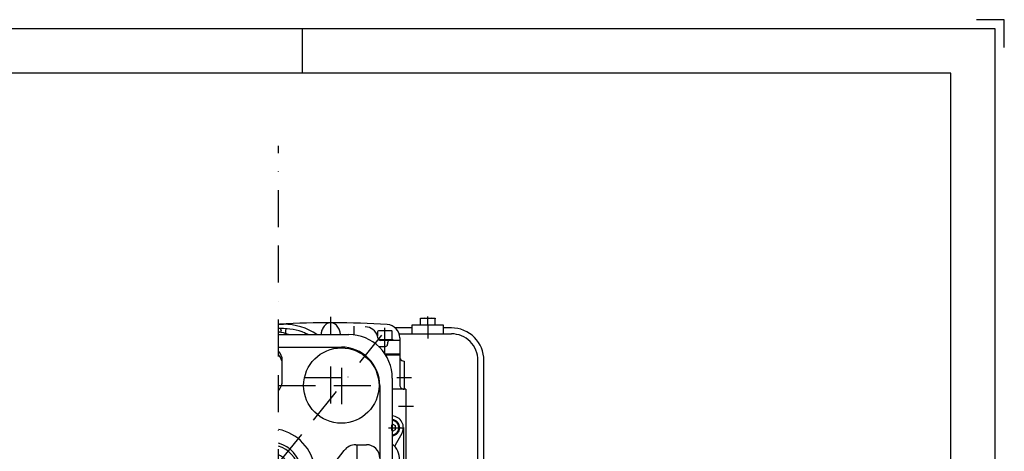
# Model space of a CAD drawing. Units: millimetres. Extents: x -742 to 743, y -525 to 525.
# Drawn here: x 76 to 743, y 233 to 525 of the extents above; entities that cross this region are included whole.
import ezdxf

# ---------------------------------------------------------------- set-up
doc = ezdxf.new("R2010")
doc.units = ezdxf.units.MM
doc.header["$LTSCALE"] = 50
doc.linetypes.add('BORDER', pattern=[1.75, 0.5, -0.25, 0.5, -0.25, 0, -0.25])
doc.linetypes.add('DASHDOT', pattern=[1, 0.5, -0.25, 0, -0.25])
doc.layers.add('L', color=7, linetype='CONTINUOUS')

# ---------------------------------------------------------------- blocks, each defined once
blk = doc.blocks.new('B-32')
at = {"layer": 'L', "color": 4, "linetype": 'BORDER'}
for p, q in [((286.55013, 312.000015), (286.55014, 324.000005)), ((323.250125, 299.00002), (323.25014, 316.597355))]:
    blk.add_line(p, q, dxfattribs=at)
at = {"layer": 'L', "color": 2, "linetype": 'CONTINUOUS'}
for p, q in [((302.250145, 317.58143), (302.250135, 311.79164)), ((318.25014, 313.9), (318.25014, 310.88381)), ((327.65014, 314.49999), (318.85014, 314.5)), ((328.25014, 308.5), (328.25014, 313.9)), ((328.75014, 308.5), (318.94583, 308.5)), ((333.250145, 308), (320.06387, 308)), ((328.75014, 308), (328.75014, 308.5)), ((333.250145, 309.79633), (333.250145, 299)), ((318.949135, 304.000015), (323.589735, 304)), ((325.089735, 306.5), (325.089735, 305.5)), ((323.20417, 299.000015), (333.250145, 299))]:
    blk.add_line(p, q, dxfattribs=at)
for centre, radius, start, end in [((286.550147, -280.000003), 600.000017, 86.342609, 93.30844), ((286.550145, 314.888313), 5.111687, 89.999996, 127.35563), ((286.550145, 315.085962), 4.914038, 69.868841, 89.999996), ((292.202053, 310.995257), 12.285164, 167.332255, 170.608217), ((290.237945, 311.436726), 10.272052, 151.51403, 167.332253), ((288.440207, 312.412248), 8.22669, 127.35565, 151.514025), ((286.196909, 314.122324), 5.940375, 52.644302, 69.868836), ((285.603639, 313.345115), 6.918141, 39.080592, 52.644305), ((284.041884, 312.076789), 8.930038, 28.485971, 39.080591), ((282.862344, 311.436726), 10.272047, 12.667746, 28.485968), ((280.898236, 310.995257), 12.285157, 9.39179, 12.667745), ((309.634955, 308.280257), 9, 16.815077, 87.761424), ((318.850147, 313.899997), 0.600007, 90.000668, 179.999721), ((324.250145, 309.796326), 9.000013, 0.000022, 86.342654), ((327.650147, 313.899997), 0.599993, 0.000279, 90.000668), ((292.211833, 310.994173), 12.294996, 170.610649, 175.307487), ((280.902628, 310.995681), 12.280748, 4.69091, 9.393211), ((309.635064, 308.280272), 8.999892, 6.670861, 16.815216), ((320.063868, 309.499997), 1.499998, 186.670817, 270.000075), ((326.589735, 306.499997), 1.500003, 89.999988, 179.999888), ((323.589735, 305.499997), 1.5, 270.000012, 0.000112)]:
    blk.add_arc(centre, radius, start, end, dxfattribs=at)
blk = doc.blocks.new('B-38')
at = {"layer": 'L', "color": 2, "linetype": 'CONTINUOUS'}
for p, q in [((251.250125, 319.000005), (254.55013, 319.000005)), ((254.55013, 316.000005), (251.250125, 316.000005)), ((253.05013, 315.000005), (253.05013, 314.64874)), ((256.05013, 314.913095), (256.05013, 313.399825))]:
    blk.add_line(p, q, dxfattribs=at)
for centre, radius, start, end in [((247.550131, 286.000001), 28.000004, 68.213186, 82.406575), ((252.050131, 314.648736), 0.999998, 261.073294, 0.000231), ((252.050131, 315.000001), 1.000004, 0.000214, 90.000035), ((254.550131, 279.000001), 40.000004, 55.588482, 90.000001), ((254.550131, 279.000001), 37.000007, 63.111943, 90.000001), ((257.050131, 314.913091), 1.000003, 86.017938, 179.999759), ((257.050131, 313.399819), 0.999997, 179.999644, 250.877652), ((268.535055, 312.172609), 1.000004, 350.060793, 67.140778)]:
    blk.add_arc(centre, radius, start, end, dxfattribs=at)
blk = doc.blocks.new('B-41')
at = {"layer": 'L', "color": 2, "linetype": 'CONTINUOUS'}
for p, q in [((337.50014, 275.000005), (328.25014, 275.00001)), ((337.50014, 275.000005), (337.50014, 154.000005)), ((337.50014, 154.000005), (330.75014, 154.000005)), ((330.75014, 154.000005), (330.75014, 151.000005)), ((332.00014, 154.000005), (332.00014, 151.000005)), ((330.75014, 151.000005), (328.25014, 151.00001)), ((332.00014, 151.000005), (330.75014, 151.000005))]:
    blk.add_line(p, q, dxfattribs=at)
at = {"layer": 'L', "color": 4, "linetype": 'BORDER'}
for p, q in [((332.50014, 263.500005), (342.50014, 263.500005)), ((331.78349, 163.500005), (343.58511, 163.500005))]:
    blk.add_line(p, q, dxfattribs=at)
blk = doc.blocks.new('B-43')
at = {"layer": 'L', "color": 2, "linetype": 'CONTINUOUS'}
for p, q in [((333.250145, 298.000005), (333.250145, 297.000005)), ((333.250145, 297.000005), (333.250145, 278.00002)), ((336.250145, 294.00001), (336.250145, 275.000015))]:
    blk.add_line(p, q, dxfattribs=at)
at = {"layer": 'L', "color": 4, "linetype": 'BORDER'}
blk.add_line((331.250145, 283.000005), (341.250145, 283.000005), dxfattribs=at)
at = {"layer": 'L', "color": 2, "linetype": 'CONTINUOUS'}
for centre, start, end in [((336.25014, 297), 179.999905, 236.442543), ((336.25014, 297), 236.442543, 270.000095), ((336.25014, 278.000006), 179.999822, 270.000095)]:
    blk.add_arc(centre, 2.999995, start, end, dxfattribs=at)
blk = doc.blocks.new('B-44')
at = {"layer": 'L', "color": 2, "linetype": 'CONTINUOUS'}
blk.add_line((324.250135, 297.332395), (324.25014, 298), dxfattribs=at)
blk = doc.blocks.new('B-50')
at = {"layer": 'L', "color": 4, "linetype": 'BORDER'}
for p, q in [((325.75012, 249.000005), (336.30261, 249.000005)), ((327.75013, 251.000005), (327.750125, 247.000005)), ((341.29324, 227.000005), (328.250135, 227.000005))]:
    blk.add_line(p, q, dxfattribs=at)
at = {"layer": 'L', "color": 2, "linetype": 'CONTINUOUS'}
for p, q in [((328.25014, 251.598075), (330.25013, 250.44338)), ((330.25013, 247.55663), (328.25014, 246.401935)), ((330.25013, 250.44338), (330.25013, 247.55663)), ((335.75014, 249.000005), (335.75014, 222.78693)), ((334.678345, 245.000005), (330.146285, 237.15024))]:
    blk.add_line(p, q, dxfattribs=at)
for centre, radius, start, end in [((327.750145, 249.000005), 7.999997, 329.99999, 86.416748), ((327.75014, 249.000005), 5.499994, 275.215862, 84.784138), ((327.75014, 249.000005), 4.999992, 275.739122, 84.260878), ((318.250145, 227.000005), 14.999997, 311.810275, 48.189726), ((331.012313, 236.650241), 1.000007, 150.000137, 217.094917), ((318.250145, 227.000005), 17.999999, 303.748954, 346.463794)]:
    blk.add_arc(centre, radius, start, end, dxfattribs=at)
blk = doc.blocks.new('B-56')
at = {"layer": 'L', "color": 2, "linetype": 'CONTINUOUS'}
for p, q in [((333.25014, 298), (323.84994, 298)), ((333.25014, 299), (333.25014, 298))]:
    blk.add_line(p, q, dxfattribs=at)
blk = doc.blocks.new('B-94')
at = {"layer": 'L', "color": 2, "linetype": 'CONTINUOUS'}
for p, q in [((251.250125, 312.000005), (298.75014, 312.000005)), ((251.250125, 303.500005), (293.75014, 303.500005)), ((253.75014, 280.841205), (253.75014, 294.500005)), ((328.25014, 282.500005), (328.25014, 152.500005)), ((251.250125, 274.194335), (251.65259, 274.713355)), ((319.75014, 277.500005), (319.75014, 152.000005)), ((273.45479, 204.916005), (295.71899, 233.627905)), ((303.62144, 237.500005), (310.75014, 237.500005)), ((304.55014, 152.000005), (304.55014, 237.500005)), ((251.25013, 134.000005), (286.55014, 134.000005)), ((299.25014, 131.500005), (251.25013, 131.500005)), ((298.75014, 123.000005), (251.25013, 123.000005))]:
    blk.add_line(p, q, dxfattribs=at)
at = {"layer": 'L', "color": 4, "linetype": 'BORDER'}
for p, q in [((251.250125, 224.922725), (321.22059, 311.484055)), ((286.55014, 265.350055), (286.55014, 300.650055)), ((293.75014, 289.463955), (293.75014, 265.001955)), ((268.90014, 283.000055), (304.20014, 283.000055)), ((251.250125, 277.500005), (324.06254, 277.500005)), ((251.250125, 217.500005), (364.48819, 217.500005))]:
    blk.add_line(p, q, dxfattribs=at)
at = {"layer": 'L', "color": 2, "linetype": 'CONTINUOUS'}
for centre, radius, start, end in [((298.750136, 282.500045), 29.49996, 359.999922, 89.999993), ((244.750136, 294.500045), 9.000004, 359.999745, 43.761586), ((293.750136, 277.500045), 25.99996, 359.999912, 89.999992), ((244.750136, 292.000045), 8.999961, 359.999745, 43.761586), ((243.750136, 280.841233), 9.999983, 322.208571, 359.999838), ((245.250137, 217.500045), 30.884637, 7.441543, 78.797862), ((245.250136, 217.500045), 21.813578, 10.566256, 74.034558), ((245.250136, 217.500045), 19.999978, 11.536995, 72.542411), ((303.621478, 227.500045), 9.999999, 90.000215, 142.208772), ((310.750136, 228.500045), 8.99996, 359.999745, 89.999976), ((245.250132, 217.500049), 14.499986, 16.013419, 65.556668), ((245.250136, 217.500045), 37.344849, 279.245472, 358.760103), ((245.250136, 217.500045), 21.813584, 285.965451, 349.433796), ((245.250136, 217.500045), 19.999985, 287.457598, 348.463061), ((245.250132, 217.500049), 14.499999, 294.443329, 343.986627), ((245.250137, 217.500045), 30.884625, 335.955056, 352.558493), ((286.550136, 152.000045), 18.000004, 270.000012, 359.999873), ((298.750136, 152.500045), 29.500004, 270.000007, 359.999922), ((299.250136, 152.000045), 20.50004, 270.00001, 359.999888)]:
    blk.add_arc(centre, radius, start, end, dxfattribs=at)
blk = doc.blocks.new('B-95')
at = {"layer": 'L', "color": 2, "linetype": 'CONTINUOUS'}
blk.add_circle((293.749627, 277.50045), 25.500003, dxfattribs=at)
blk = doc.blocks.new('B-129')
at = {"layer": 'L', "color": 2, "linetype": 'CONTINUOUS'}
for p, q in [((347.2502, 318.500052), (347.250193, 322.999947)), ((347.250193, 322.999947), (357.250194, 322.99994)), ((347.2502, 318.500052), (347.250193, 322.999947)), ((347.250193, 322.999947), (357.250194, 322.99994)), ((352.250173, 318.500066), (352.250212, 322.553368)), ((352.250173, 318.500066), (352.250212, 322.553368)), ((357.250194, 322.99994), (357.250194, 322.553345)), ((357.250194, 322.99994), (357.250194, 322.553345)), ((357.25021, 318.500069), (357.250194, 322.553345)), ((357.25021, 318.500069), (357.250194, 322.553345)), ((341.750192, 316.500029), (330.255177, 316.500032)), ((341.750177, 312.500078), (341.750202, 318.500077)), ((341.750177, 312.500078), (341.750202, 318.500077)), ((341.750202, 318.500077), (362.75018, 318.500059)), ((341.750202, 318.500077), (362.75018, 318.500059)), ((362.75018, 318.500059), (362.750159, 312.499963)), ((362.75018, 318.500059), (362.750159, 312.499963)), ((368.250156, 316.500028), (362.750163, 316.500027)), ((332.834404, 312.499974), (368.250105, 312.499987)), ((386.250103, 162.499983), (386.250106, 294.499974)), ((390.250129, 188.999981), (390.250155, 294.500029)), ((386.250187, 188.999988), (392.250195, 188.999983)), ((392.25019, 188.999984), (392.250196, 168.000001)), ((392.250169, 184.273527), (396.303594, 184.273497)), ((392.250182, 181.386758), (396.303613, 181.386762)), ((396.303594, 184.273497), (396.750176, 183.499992)), ((396.750176, 183.499992), (396.750193, 173.500012)), ((396.303618, 175.613244), (392.250174, 175.613257)), ((396.750193, 173.500012), (396.3036, 172.726501)), ((392.250192, 168.000007), (386.250102, 168.000032)), ((390.250156, 162.500027), (390.250144, 168.000017)), ((396.3036, 172.726501), (392.25019, 172.726508)), ((368.250146, 144.500008), (353.250132, 144.500008)), ((353.253249, 140.500023), (368.250156, 140.500023))]:
    blk.add_line(p, q, dxfattribs=at)
at = {"layer": 'L', "color": 4, "linetype": 'DASHDOT'}
for p, q in [((352.250184, 322.553353), (352.250192, 324.30349)), ((352.250184, 322.553353), (352.250192, 324.30349)), ((352.250177, 318.50006), (352.25016, 309.438046)), ((352.250177, 318.50006), (352.25016, 309.438046)), ((370.25014, 191.500013), (370.250126, 225.500002)), ((353.250119, 208.500207), (387.250103, 208.499994)), ((392.250127, 178.500007), (384.750109, 178.500001)), ((392.250127, 178.500007), (398.250164, 178.499996))]:
    blk.add_line(p, q, dxfattribs=at)
at = {"layer": 'L', "color": 2, "linetype": 'CONTINUOUS'}
blk.add_circle((370.250154, 208.500033), 14.750055, dxfattribs=at)
for centre, radius, start, end in [((349.750199, 315.779058), 7.220882, 69.743662, 110.256154), ((349.750199, 315.779058), 7.220882, 69.743662, 110.256154), ((354.750199, 315.779058), 7.220868, 69.74383, 110.256044), ((354.750199, 315.779058), 7.220868, 69.74383, 110.256044), ((368.250155, 294.500034), 21.999995, 359.999988, 89.999999), ((368.250155, 294.500034), 17.999951, 359.999811, 90.00016), ((394.194376, 182.830123), 2.555803, 325.615855, 34.384488), ((387.19678, 178.499996), 9.553413, 342.412023, 17.588043), ((394.194376, 174.169869), 2.555816, 325.615661, 34.384291), ((368.250155, 162.500031), 17.999948, 269.999853, 359.999848), ((368.250155, 162.500024), 21.999996, 299.999933, 0.000009), ((368.250155, 162.500024), 22.000001, 270.000001, 288.552932)]:
    blk.add_arc(centre, radius, start, end, dxfattribs=at)
blk = doc.blocks.new('rahmen')
at = {"layer": 'L', "color": 6, "linetype": 'CONTINUOUS'}
for p, q in [((742.500115, 525), (723.750115, 525)), ((742.500115, 506.25), (742.500115, 525)), ((736.250115, 518.75), (-736.249885, 518.75)), ((267.500115, 488.75), (267.500115, 518.75)), ((736.250115, -518.74998), (736.250115, 518.75))]:
    blk.add_line(p, q, dxfattribs=at)
at = {"layer": 'L', "color": 2, "linetype": 'CONTINUOUS'}
for p, q in [((706.250115, 488.75), (-706.249885, 488.75)), ((706.250115, -488.74998), (706.250115, 488.75))]:
    blk.add_line(p, q, dxfattribs=at)
at = {"layer": 'L', "color": 4, "linetype": 'BORDER'}
blk.add_line((251.25014, -178.421495), (251.25012, 439.652475), dxfattribs=at)

msp = doc.modelspace()

# ---------------------------------------------------------------- block references
at = {"layer": 'L'}
for name in ['rahmen', 'B-32', 'B-129', 'B-38', 'B-94', 'B-95', 'B-56', 'B-44', 'B-43', 'B-41', 'B-50']:
    msp.add_blockref(name, (0, 0), dxfattribs=at)

doc.saveas('drawing.dxf')
